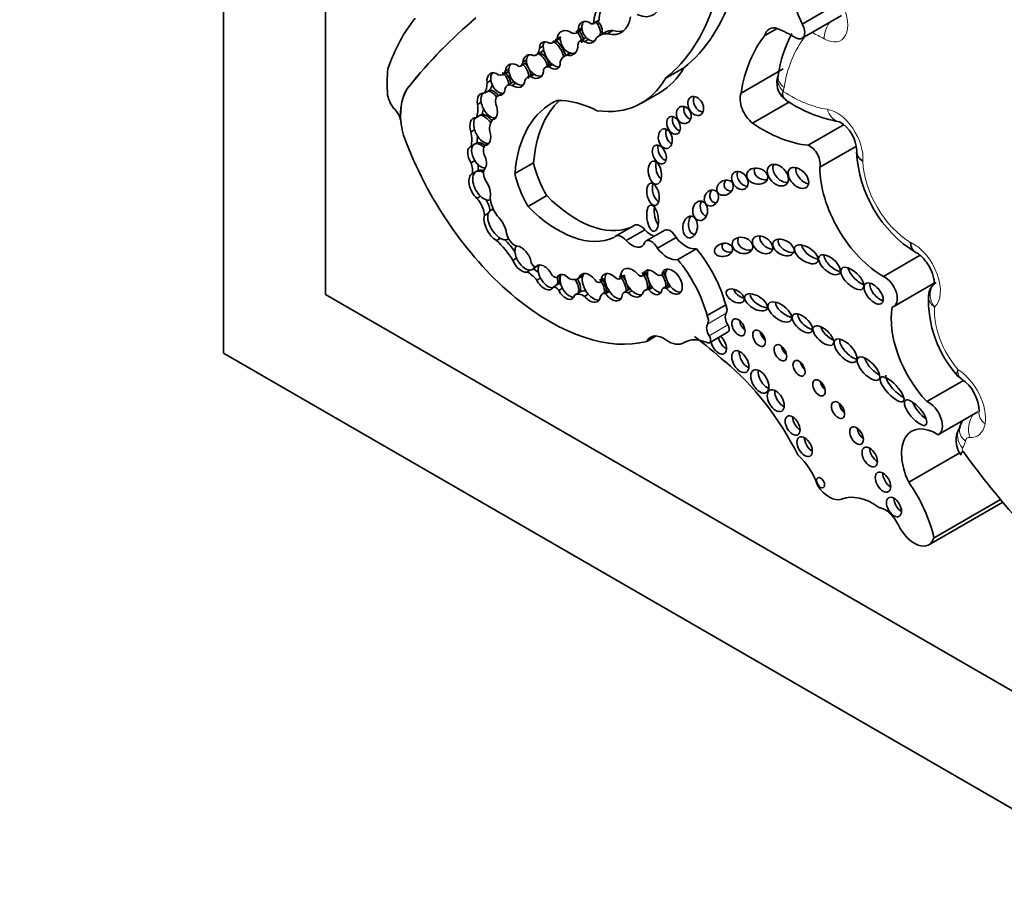
# Model space of a CAD drawing. Units: millimetres. Extents: x 0 to 1482, y 0 to 2767.
# Drawn here: x 108 to 122, y 818 to 830 of the extents above; entities that cross this region are included whole.
import ezdxf
from ezdxf import colors
from ezdxf.entities.mleader import LeaderData, LeaderLine
from ezdxf.math import Vec2, Vec3

# ---------------------------------------------------------------- set-up
doc = ezdxf.new("R2010")
doc.units = ezdxf.units.MM
doc.layers.add('DV5_Défaut', color=7, linetype='Continuous')
doc.layers.add('Défaut', color=7, linetype='Continuous')

# ---------------------------------------------------------------- blocks, each defined once
blk = doc.blocks.new('_DOT')
at = {"color": 0}
blk.add_line((0, 0), (-1, 0), dxfattribs=at)
at = {"color": 0, "const_width": 0.333}
blk.add_lwpolyline([(-0.1665, 0, 1), (0.1665, 0, 1)], format="xyb", close=True, dxfattribs=at)
blk = doc.blocks.new('SE4')
at = {"layer": 'DV5_Défaut', "color": 7, "linetype": 'Continuous', "lineweight": 35}
for p, q in [((110.678, 825.209), (110.678, 866.033)), ((112.092, 858.685), (112.092, 826.025)), ((118.698, 829.771), (119.238, 830.083)), ((115.802, 829.774), (115.879, 829.819)), ((115.886, 829.825), (115.808, 829.78)), ((118.697, 829.573), (119.243, 829.888)), ((115.566, 829.646), (115.644, 829.691)), ((115.645, 829.717), (115.593, 829.687)), ((115.966, 829.655), (115.888, 829.61)), ((116.076, 829.68), (115.998, 829.635)), ((118.182, 829.612), (118.354, 829.711)), ((115.256, 829.519), (115.333, 829.564)), ((115.349, 829.594), (115.297, 829.564)), ((115.695, 829.579), (115.617, 829.534)), ((115.735, 829.556), (115.684, 829.526)), ((115.007, 829.341), (115.085, 829.386)), ((115.11, 829.463), (115.058, 829.434)), ((114.88, 829.274), (114.829, 829.244)), ((115.482, 829.371), (115.407, 829.327)), ((115.487, 829.369), (115.436, 829.339)), ((114.552, 829.069), (114.63, 829.114)), ((114.635, 829.148), (114.583, 829.118)), ((114.793, 829.189), (114.871, 829.234)), ((115.22, 829.216), (115.142, 829.171)), ((115.24, 829.21), (115.188, 829.18)), ((116.8, 829.014), (117.058, 829.163)), ((117.851, 828.813), (118.434, 829.149)), ((114.385, 828.989), (114.333, 828.959)), ((114.689, 828.966), (114.612, 828.921)), ((114.972, 829.078), (114.894, 829.033)), ((114.987, 829.074), (114.935, 829.044)), ((118.365, 829.059), (118.364, 829.054)), ((114.345, 828.842), (114.294, 828.812)), ((114.371, 828.857), (114.345, 828.842)), ((114.731, 828.95), (114.679, 828.92)), ((114.541, 828.81), (114.478, 828.773)), ((114.548, 828.809), (114.496, 828.779)), ((116.47, 828.674), (116.729, 828.823)), ((118.439, 828.746), (118.477, 828.72)), ((114.252, 828.686), (114.2, 828.656)), ((118.011, 828.395), (118.525, 828.692)), ((114.236, 828.506), (114.184, 828.476)), ((114.262, 828.521), (114.236, 828.506)), ((114.443, 828.46), (114.409, 828.441)), ((113.138, 828.414), (113.139, 828.414)), ((113.139, 828.414), (113.139, 828.412)), ((114.159, 828.306), (114.107, 828.276)), ((118.783, 828.091), (119.279, 828.377)), ((114.163, 828.108), (114.111, 828.078)), ((114.189, 828.123), (114.163, 828.108)), ((114.352, 828.116), (114.3, 828.086)), ((118.942, 827.787), (119.45, 828.08)), ((114.162, 827.878), (114.11, 827.848)), ((114.208, 827.742), (114.182, 827.727)), ((114.718, 827.698), (114.977, 827.848)), ((114.182, 827.727), (114.13, 827.697)), ((114.241, 827.385), (114.189, 827.355)), ((114.9, 827.244), (115.159, 827.393)), ((114.408, 827.205), (114.376, 827.186)), ((114.348, 827.148), (114.296, 827.118)), ((116.369, 826.981), (116.11, 826.832)), ((116.261, 826.771), (116.519, 826.92)), ((114.514, 826.801), (114.462, 826.771)), ((114.612, 826.786), (114.63, 826.796)), ((116.796, 826.915), (116.537, 826.766)), ((116.693, 826.663), (116.951, 826.812)), ((116.974, 826.507), (117.233, 826.656)), ((114.74, 826.526), (114.689, 826.496)), ((119.824, 826.273), (120.332, 826.566)), ((114.957, 826.369), (114.989, 826.388)), ((115.054, 826.433), (115.007, 826.407)), ((114.933, 826.363), (114.881, 826.333)), ((115.073, 826.25), (115.021, 826.22)), ((115.355, 826.295), (115.303, 826.265)), ((115.657, 826.28), (115.605, 826.25)), ((115.965, 826.246), (115.913, 826.216)), ((116.168, 826.241), (116.236, 826.28)), ((116.235, 826.292), (116.183, 826.262)), ((116.488, 826.28), (116.554, 826.318)), ((116.556, 826.33), (116.504, 826.3)), ((116.743, 826.293), (116.808, 826.33)), ((116.81, 826.339), (116.758, 826.309)), ((115.3, 826.156), (115.248, 826.126)), ((115.326, 826.171), (115.3, 826.156)), ((115.377, 826.111), (115.325, 826.081)), ((115.898, 826.196), (115.965, 826.234)), ((116.6, 826.127), (116.522, 826.082)), ((116.626, 826.119), (116.574, 826.089)), ((116.849, 826.155), (116.771, 826.11)), ((116.871, 826.138), (116.819, 826.108)), ((119.968, 825.857), (120.519, 826.175)), ((112.092, 826.025), (140.376, 809.695)), ((115.63, 826.064), (115.552, 826.019)), ((115.735, 826.027), (115.683, 825.997)), ((116.008, 826.076), (115.93, 826.031)), ((116.027, 826.065), (115.975, 826.035)), ((116.302, 826.094), (116.225, 826.049)), ((116.34, 826.076), (116.288, 826.046)), ((117.38, 825.733), (117.639, 825.882)), ((116.546, 825.374), (116.677, 825.449)), ((117.414, 825.355), (117.672, 825.505)), ((117.056, 825.353), (117.083, 825.369)), ((146.033, 804.796), (110.678, 825.209)), ((120.425, 824.54), (120.935, 824.834)), ((120.587, 824.082), (121.133, 824.397)), ((120.176, 823.423), (120.882, 823.831)), ((120.455, 822.555), (121.478, 823.146)), ((120.526, 822.652), (121.446, 823.184))]:
    blk.add_line(p, q, dxfattribs=at)
at = {"layer": 'DV5_Défaut', "color": 7, "linetype": 'Continuous', "lineweight": 18}
for p, q in [((113.248, 828.902), (113.249, 828.903)), ((117.388, 825.614), (117.646, 825.764)), ((117.411, 825.452), (117.669, 825.602)), ((117.062, 825.356), (117.081, 825.367))]:
    blk.add_line(p, q, dxfattribs=at)
at = {"layer": 'DV5_Défaut', "color": 7, "linetype": 'Continuous', "lineweight": 35}
for centre, radius, start, end in [((120.212, 828.781), 1.867, 152.549, 171.4554), ((118.649, 828.959), 0.3, 161.5695, 227.9145), ((119.537, 830.284), 1.894, 235.6512, 260.2557), ((118.968, 827.999), 0.487, 1.8634, 59.3198), ((121.203, 828.089), 1.752, 183.0884, 237.9509), ((120.669, 826.008), 0.215, 121.5881, 180.2463), ((122.014, 825.947), 1.565, 177.3142, 222.3488), ((120.589, 824.39), 0.563, 0.9755, 55.9892), ((121.159, 824), 0.328, 145.4988, 217.86), ((120.966, 824.13), 0.0956, 152.1895, 152.5723)]:
    blk.add_arc(centre, radius, start, end, dxfattribs=at)
for centre, major_axis, ratio, start_param, end_param in [((114.261, 833.479), (2.579, -4.466), 0.57735, 0.088969, 0.871293), ((114.002, 833.33), (2.579, -4.466), 0.57735, 0.088969, 0.871293), ((120.159, 830.013), (-1.229, 2.129), 0.57735, 0.448173, 1.356927), ((116.17, 829.574), (0.256, -0.443), 0.57735, 2.414752, 3.934704), ((116.38, 830.335), (-0.254, 0.439), 0.57735, 2.443666, 3.99076), ((116.248, 829.619), (0.256, -0.443), 0.57735, 3.294359, 3.934704), ((116.396, 825.845), (-2.562, 4.438), 0.57735, 0.220221, 0.464979), ((124.234, 814.55), (-9.187, 15.913), 0.57735, 0.099945, 0.222211), ((124.235, 814.55), (-9.187, 15.913), 0.57735, 0.099945, 0.222211), ((115.722, 829.656), (0.074, -0.141), 0.743047, 2.105612, 4.130094), ((115.774, 829.686), (0.074, -0.141), 0.743047, 3.426907, 4.130094), ((115.774, 829.686), (-0.074, 0.141), 0.743047, 3.778662, 5.247205), ((115.8, 829.701), (-0.074, 0.141), 0.743047, 3.778662, 5.247205), ((115.849, 829.871), (-0.0301, 0.0522), 0.57735, 3.141595, 3.395682), ((115.878, 830.201), (-0.316, 0.547), 0.57735, 2.627685, 3.778752), ((115.443, 829.507), (0.074, -0.163), 0.788218, 2.162687, 4.038295), ((115.496, 829.769), (-0.071, 0.122), 0.57735, 2.485362, 3.709695), ((115.495, 829.537), (-0.074, 0.163), 0.788218, 4.219203, 5.30428), ((115.521, 829.552), (-0.074, 0.163), 0.788218, 4.219203, 5.30428), ((115.574, 829.814), (-0.071, 0.122), 0.57735, 3.141276, 3.189305), ((115.774, 829.686), (0.074, -0.141), 0.743047, 4.130094, 5.365103), ((115.771, 829.826), (-0.0301, 0.0522), 0.57735, 2.430978, 3.395682), ((116.234, 829.19), (0.268, -0.465), 0.57735, 2.786577, 3.14159), ((115.956, 830.246), (-0.316, 0.547), 0.57735, 2.627685, 3.01799), ((118.406, 829.422), (0.162, -0.281), 0.57735, 2.584808, 3.698005), ((118.627, 827.036), (-1.553, 2.69), 0.57735, -0.778541, -0.660458), ((118.612, 829.722), (-0.086, 0.149), 0.57735, 2.363052, 4.710172), ((115.202, 829.335), (0.106, -0.181), 0.539785, 2.391996, 3.858174), ((115.254, 829.365), (0.106, -0.181), 0.539785, 3.406147, 3.858174), ((115.11, 829.771), (-0.145, 0.252), 0.57735, 2.761974, 3.493409), ((115.254, 829.365), (-0.106, 0.181), 0.539785, 4.158876, 5.533588), ((115.28, 829.38), (-0.106, 0.181), 0.539785, 4.165517, 5.533588), ((115.188, 829.816), (-0.145, 0.252), 0.57735, 3.141593, 3.240066), ((115.495, 829.537), (0.074, -0.163), 0.788218, 4.038295, 5.708021), ((115.68, 829.426), (0.062, -0.108), 0.57735, 2.312632, 3.884091), ((115.722, 829.656), (-0.074, 0.141), 0.743047, 2.22351, 3.778662), ((115.758, 829.471), (0.062, -0.108), 0.57735, 3.024028, 3.141593), ((115.774, 829.686), (-0.074, 0.141), 0.743047, 2.22351, 2.916401), ((116.156, 829.145), (0.268, -0.465), 0.57735, 2.786577, 3.32073), ((120.123, 827.058), (-1.629, 2.822), 0.57735, 0.216302, 0.617983), ((114.881, 829.56), (-0.126, 0.219), 0.57735, 2.968936, 3.811461), ((115.05, 829.226), (0.1, -0.148), 0.705102, 0.893491, 2.298914), ((114.959, 829.605), (-0.126, 0.219), 0.57735, 3.141593, 3.419311), ((115.254, 829.365), (0.106, -0.181), 0.539785, 3.858174, 5.357965), ((115.443, 829.507), (-0.074, 0.163), 0.788218, 2.566429, 4.219203), ((114.702, 829.347), (-0.092, 0.159), 0.57735, 2.950675, 3.728326), ((114.972, 829.181), (0.1, -0.148), 0.705102, 2.298914, 3.869296), ((114.779, 829.392), (-0.092, 0.159), 0.57735, 3.141593, 3.261141), ((115.024, 829.211), (0.1, -0.148), 0.705102, 3.869296, 5.258553), ((115.024, 829.211), (0.1, -0.148), 0.705102, 3.332852, 3.869296), ((115.024, 829.211), (-0.1, 0.148), 0.705102, 4.035083, 5.440507), ((115.202, 829.335), (-0.106, 0.181), 0.539785, 2.216372, 3.91275), ((115.575, 829.036), (0.168, -0.292), 0.57735, 2.982751, 3.643138), ((115.495, 829.537), (-0.074, 0.163), 0.788218, 2.566429, 3.004603), ((114.489, 828.064), (-1.09, 1.888), 0.57735, 0.67288, 0.877903), ((114.456, 828.937), (0.076, -0.15), 0.665942, 2.224064, 4.251269), ((114.471, 829.209), (-0.081, 0.14), 0.57735, 2.513358, 3.727487), ((114.534, 828.982), (-0.076, 0.15), 0.665942, 4.170369, 5.365656), ((114.72, 829.056), (0.085, -0.153), 0.706211, 2.068855, 3.949373), ((114.772, 829.086), (0.085, -0.153), 0.706211, 3.949373, 5.312096), ((114.549, 829.254), (-0.081, 0.14), 0.57735, 3.141593, 3.208071), ((114.772, 829.086), (0.085, -0.153), 0.706211, 3.398495, 3.949373), ((114.772, 829.086), (-0.085, 0.153), 0.706211, 3.907338, 5.210448), ((114.798, 829.101), (-0.085, 0.153), 0.706211, 3.907338, 5.210448), ((114.972, 829.181), (-0.1, 0.148), 0.705102, 2.116961, 4.035083), ((115.241, 829.001), (0.098, -0.17), 0.57735, 2.74333, 3.476372), ((115.318, 829.046), (0.098, -0.17), 0.57735, 3.067983, 3.141593), ((115.254, 829.365), (-0.106, 0.181), 0.539785, 2.216372, 2.870397), ((115.495, 830.961), (-1.234, 2.137), 0.57735, 3.141593, 3.466707), ((114.508, 828.967), (0.076, -0.15), 0.665942, 3.450697, 4.251269), ((114.508, 828.967), (0.076, -0.15), 0.665942, 4.251269, 5.960698), ((114.508, 828.967), (-0.076, 0.15), 0.665942, 4.170369, 5.365656), ((114.72, 829.056), (-0.085, 0.153), 0.706211, 2.170503, 3.907338), ((114.769, 828.828), (0.08, -0.138), 0.57735, 2.970684, 3.141593), ((115.01, 828.833), (0.116, -0.201), 0.57735, 2.828657, 3.572474), ((115.087, 828.878), (0.116, -0.201), 0.57735, 3.097098, 3.141593), ((115.024, 829.211), (-0.1, 0.148), 0.705102, 2.116961, 2.851248), ((115.236, 830.811), (-1.234, 2.137), 0.57735, 2.720869, 3.466707), ((113.874, 828.084), (-0.524, 0.908), 0.57735, 0.222211, 0.897032), ((113.875, 828.084), (-0.524, 0.908), 0.57735, 0.222211, 0.897032), ((114.053, 829.117), (0.198, -0.343), 0.57735, 0.247016, 0.79669), ((114.387, 828.656), (-0.087, 0.18), 0.604934, 5.025552, 5.913107), ((114.131, 829.162), (0.198, -0.343), 0.57735, 0.247016, 0.545522), ((114.413, 828.671), (-0.087, 0.18), 0.604934, 5.042888, 5.913107), ((114.456, 828.937), (-0.076, 0.15), 0.665942, 2.819105, 3.946916), ((114.691, 828.783), (0.08, -0.138), 0.57735, 2.469999, 3.751214), ((114.772, 829.086), (-0.085, 0.153), 0.706211, 2.170503, 2.908103), ((113.119, 828.729), (0.119, -0.206), 0.57735, 4.124486, 5.115486), ((114.335, 828.626), (0.087, -0.18), 0.604934, 2.771515, 4.265188), ((114.387, 828.656), (0.087, -0.18), 0.604934, 3.435233, 4.265188), ((114.554, 828.642), (0.076, -0.131), 0.57735, 2.92809, 4.266874), ((116.471, 826.52), (1.243, -2.153), 0.57735, 3.081584, 3.844805), ((116.729, 826.669), (1.243, -2.153), 0.57735, 3.270483, 3.844805), ((115.949, 826.893), (-0.996, 1.726), 0.57735, 5.562285, 5.973288), ((117.301, 828.68), (0.066, -0.123), 0.713077, 3.630295, 5.834259), ((118.049, 828.613), (-0.149, 0.258), 0.57735, 0.425294, 2.174723), ((113.007, 828.472), (0.093, -0.162), 0.57735, 0.897032, 1.973894), ((113.913, 828.757), (0.206, -0.357), 0.57735, 0.406686, 0.975841), ((114.387, 828.656), (0.087, -0.18), 0.604934, 4.265188, 6.163947), ((113.991, 828.802), (0.206, -0.357), 0.57735, 0.406686, 0.674892), ((114.335, 828.626), (-0.087, 0.18), 0.604934, 3.022354, 4.606439), ((117.162, 828.571), (-0.039, 0.115), 0.822966, 0.806678, 2.66447), ((114.238, 828.281), (0.09, -0.188), 0.596945, 2.850086, 4.463196), ((114.29, 828.311), (0.09, -0.188), 0.596945, 3.43166, 4.463196), ((114.29, 828.311), (-0.09, 0.188), 0.596945, 4.913413, 5.991678), ((114.316, 828.326), (-0.09, 0.188), 0.596945, 4.991738, 5.991678), ((114.569, 828.206), (-0.143, 0.247), 0.57735, 0.125709, 0.945405), ((116.995, 828.411), (0.052, -0.117), 0.675956, 3.755902, 5.808683), ((113.604, 828.196), (-0.33, 0.572), 0.57735, 0.882348, 1.376057), ((114.29, 828.311), (0.09, -0.188), 0.596945, 4.463196, 6.055356), ((114.238, 828.281), (-0.09, 0.188), 0.596945, 2.913763, 4.446713), ((116.906, 828.242), (-0.025, 0.136), 0.688922, 0.901661, 2.72453), ((118.138, 830.272), (1.198, -2.075), 0.57735, 5.422297, 5.887996), ((119.258, 828.708), (0.042, 0.291), 0.743473, 3.112241, 3.141642), ((113.795, 828.35), (0.23, -0.398), 0.57735, 0.543398, 1.070117), ((113.873, 828.395), (0.23, -0.398), 0.57735, 0.543398, 0.821254), ((115.203, 828.295), (-1.622, 2.809), 0.57735, 1.308567, 2.982098), ((114.194, 827.915), (0.091, -0.16), 0.578331, 3.057813, 4.800446), ((114.246, 827.945), (0.091, -0.16), 0.578331, 3.057813, 4.800446), ((114.246, 827.945), (-0.091, 0.16), 0.578331, 5.176538, 6.199405), ((114.272, 827.96), (-0.091, 0.16), 0.578331, 5.263201, 6.199405), ((114.417, 827.938), (-0.097, 0.168), 0.57735, 0.249258, 1.078609), ((116.797, 828.007), (0.058, -0.127), 0.61602, 3.749059, 5.791403), ((118.805, 827.914), (-0.101, 0.176), 0.57735, 3.629654, 5.652877), ((114.246, 827.945), (-0.091, 0.16), 0.578331, 1.658853, 2.858848), ((114.194, 827.915), (-0.091, 0.16), 0.578331, 3.301043, 4.714902), ((113.948, 827.839), (0.13, -0.226), 0.57735, 0.606841, 1.28421), ((114.282, 827.533), (-0.103, 0.193), 0.560835, 5.515337, 6.259024), ((114.026, 827.884), (0.13, -0.226), 0.57735, 0.606841, 0.99034), ((114.308, 827.548), (-0.103, 0.193), 0.560835, 5.664534, 6.259024), ((114.396, 827.642), (-0.08, 0.138), 0.57735, 0.240074, 1.512651), ((115.623, 827.684), (0.475, -0.822), 0.57735, 4.201263, 4.733886), ((116.762, 827.77), (-0.026, 0.16), 0.550341, 0.905194, 2.650802), ((118.18, 827.723), (0.144, -0.033), 0.745408, 2.958347, 5.111937), ((118.44, 827.722), (-0.12, 0.125), 0.679224, 0.218885, 2.588015), ((118.751, 827.699), (0.119, -0.125), 0.629476, 3.566687, 5.557101), ((119.817, 827.287), (-0.619, 1.071), 0.57735, 0.791136, 2.364813), ((114.23, 827.503), (0.103, -0.193), 0.560835, 3.117432, 5.243795), ((114.282, 827.533), (0.103, -0.193), 0.560835, 3.117432, 5.243795), ((114.23, 827.503), (-0.103, 0.193), 0.560835, 3.67862, 4.946276), ((115.364, 827.535), (0.475, -0.822), 0.57735, 4.201263, 4.733886), ((117.733, 827.563), (0.101, 0.067), 0.815037, 2.011517, 4.117962), ((117.913, 827.649), (-0.079, 0.111), 0.74852, 0.387706, 2.615206), ((116.709, 827.456), (0.035, -0.154), 0.515544, 3.863456, 5.812032), ((117.519, 827.405), (-0.049, -0.104), 0.823071, 4.44494, 6.283185), ((114.13, 827.211), (-0.117, 0.203), 0.57735, 3.940196, 5.131047), ((114.282, 827.533), (-0.103, 0.193), 0.560835, 2.102202, 3.161694), ((114.208, 827.256), (-0.117, 0.203), 0.57735, 4.04641, 4.780899), ((114.621, 827.255), (0.175, -0.304), 0.57735, 4.032358, 4.848152), ((115.572, 828.4), (0.817, -1.415), 0.57735, 5.131457, 6.187491), ((114.497, 826.988), (0.119, -0.199), 0.510871, 2.77042, 3.543813), ((115.314, 828.25), (0.817, -1.415), 0.57735, 5.131457, 6.235207), ((116.729, 827.142), (-0.024, 0.182), 0.426577, 0.978391, 2.512215), ((117.389, 827.243), (0.001, 0.135), 0.761741, 1.003905, 2.97549), ((117.519, 827.405), (-0.049, -0.104), 0.823071, 0, 0.440919), ((114.445, 826.958), (0.119, -0.199), 0.510871, 3.543813, 5.52578), ((114.497, 826.988), (0.119, -0.199), 0.510871, 3.543813, 5.52578), ((114.445, 826.958), (-0.119, 0.199), 0.510871, 3.978097, 5.255576), ((117.224, 827.004), (-0.016, -0.15), 0.668129, 4.008021, 6.283185), ((116.459, 826.825), (0.09, -0.156), 0.57735, 1.864498, 3.141593), ((116.599, 827.073), (-0.134, 0.233), 0.57735, 1.925589, 2.639996), ((116.868, 826.789), (0.073, -0.126), 0.57735, 1.424404, 3.141593), ((114.497, 826.988), (-0.119, 0.199), 0.510871, 2.384188, 3.114383), ((114.713, 826.844), (-0.083, 0.144), 0.57735, 1.079751, 2.685294), ((116.201, 826.676), (0.09, -0.156), 0.57735, 1.864498, 3.391283), ((117.088, 826.994), (0.186, -0.322), 0.57735, 4.95368, 6.081478), ((117.224, 827.004), (-0.016, -0.15), 0.668129, 0, 0.039188), ((117.949, 826.748), (-0.14, 0.041), 0.748545, 0, 2.144653), ((117.949, 826.748), (-0.14, 0.041), 0.748545, 6.037682, 6.283185), ((118.253, 826.772), (0.128, -0.088), 0.679949, 3.394636, 5.40263), ((118.515, 826.72), (-0.141, 0.074), 0.629884, 0.038835, 2.34235), ((114.33, 826.262), (-0.37, 0.641), 0.57735, 4.743924, 5.244086), ((114.408, 826.307), (-0.37, 0.641), 0.57735, 4.865158, 5.164815), ((114.859, 826.543), (0.102, -0.172), 0.566238, 3.367654, 4.481607), ((114.807, 826.513), (-0.102, 0.172), 0.566238, 4.125046, 5.877027), ((116.34, 826.924), (-0.134, 0.233), 0.57735, 1.925589, 3.598908), ((116.61, 826.64), (0.073, -0.126), 0.57735, 1.424404, 3.416791), ((116.829, 826.844), (0.186, -0.322), 0.57735, 4.95368, 6.081478), ((116.831, 826.011), (0.607, -1.052), 0.57735, 1.131863, 1.869617), ((117.714, 826.701), (0.124, 0.027), 0.710961, 2.504243, 4.612601), ((118.859, 826.64), (0.156, -0.104), 0.510906, 3.508947, 5.418938), ((114.859, 826.543), (0.102, -0.172), 0.566238, 4.481607, 6.030319), ((119.154, 826.481), (-0.138, 0.12), 0.499378, 0.435744, 2.479206), ((114.807, 826.513), (0.102, -0.172), 0.566238, 4.481607, 6.030319), ((114.859, 826.543), (-0.102, 0.172), 0.566238, 2.888726, 3.552067), ((114.985, 826.463), (0.0309, -0.0535), 0.57735, 4.325405, 6.04349), ((115, 826.168), (-0.118, 0.204), 0.57735, 5.223229, 5.697581), ((114.884, 826.558), (-0.102, 0.172), 0.566238, 3.117542, 3.400795), ((115.124, 826.26), (0.097, -0.164), 0.574564, 1.409612, 3.381558), ((115.176, 826.29), (-0.097, 0.164), 0.574564, 0.239965, 1.47526), ((116.343, 826.187), (0.114, -0.186), 0.608853, 1.79414, 3.964754), ((116.896, 826.201), (0.102, -0.162), 0.610091, -1.370784, 3.677237), ((116.948, 826.231), (0.102, -0.162), 0.610091, 3.37891, 3.677237), ((116.573, 825.862), (0.607, -1.052), 0.57735, 1.131863, 1.869617), ((119.497, 826.305), (0.147, -0.14), 0.458299, 3.683412, 5.476287), ((114.922, 826.123), (-0.118, 0.204), 0.57735, 4.861572, 5.74502), ((115.176, 826.29), (-0.097, 0.164), 0.574564, 1.47526, 2.858039), ((115.257, 826.346), (0.0465, -0.0805), 0.57735, 5.122201, 6.265542), ((115.176, 826.29), (0.097, -0.164), 0.574564, 0.353515, 1.101303), ((115.42, 826.129), (0.089, -0.166), 0.565636, 1.960558, 3.51501), ((115.202, 826.305), (0.097, -0.164), 0.574564, 0.353515, 1.101303), ((115.472, 826.159), (-0.089, 0.166), 0.565636, 0.373417, 1.553527), ((115.396, 826.614), (0.21, -0.364), 0.57735, 5.760524, 6.278351), ((115.498, 826.174), (-0.089, 0.166), 0.565636, 3.702926, 4.808223), ((115.753, 826.115), (0.109, -0.189), 0.576169, 1.719523, 3.649053), ((115.805, 826.145), (0.109, -0.189), 0.576169, 3.649053, 5.025841), ((115.805, 826.145), (0.109, -0.189), 0.576169, 3.382729, 3.649053), ((116.061, 826.124), (0.104, -0.18), 0.581653, 1.986726, 3.882425), ((115.831, 826.16), (-0.109, 0.189), 0.576169, 3.749556, 4.861115), ((116.113, 826.154), (0.104, -0.18), 0.581653, 3.882425, 4.879094), ((116.113, 826.154), (0.104, -0.18), 0.581653, 3.390829, 3.882425), ((116.125, 826.315), (-0.0429, 0.0742), 0.57735, 2.182734, 3.641153), ((116.113, 826.154), (-0.104, 0.18), 0.581653, 3.890823, 5.128319), ((116.139, 826.169), (-0.104, 0.18), 0.581653, 4.670793, 5.128319), ((116.395, 826.217), (0.114, -0.186), 0.608853, 3.964754, 5.141175), ((116.444, 826.356), (-0.0443, 0.0767), 0.57735, 2.103663, 3.617639), ((116.395, 826.217), (-0.114, 0.186), 0.608853, 3.641811, 4.935733), ((116.629, 826.192), (0.09, -0.164), 0.553624, 2.09193, 3.739261), ((116.421, 826.232), (-0.114, 0.186), 0.608853, 4.462591, 4.935733), ((116.681, 826.222), (0.09, -0.164), 0.553624, 3.739261, 5.05976), ((116.681, 826.222), (0.09, -0.164), 0.553624, 3.448873, 3.739261), ((116.688, 826.388), (-0.0549, 0.0951), 0.57735, 2.036981, 3.482469), ((116.681, 826.222), (-0.09, 0.164), 0.553624, 3.795642, 4.889574), ((116.707, 826.237), (0.09, -0.164), 0.553624, 1.413781, 1.747982), ((116.948, 826.231), (0.102, -0.162), 0.610091, 3.677237, 4.912401), ((119.847, 826.065), (-0.12, 0.208), 0.57735, 2.981579, 5.633672), ((115.124, 826.26), (-0.097, 0.164), 0.574564, 1.47526, 3.495108), ((115.286, 826.047), (-0.044, 0.0762), 0.57735, 4.833015, 6.150861), ((115.364, 826.092), (-0.044, 0.0762), 0.57735, 5.676962, 6.150861), ((115.472, 826.159), (-0.089, 0.166), 0.565636, 1.553527, 2.874455), ((115.472, 826.159), (-0.089, 0.166), 0.565636, 3.702926, 4.855723), ((115.853, 826.273), (-0.045, 0.0779), 0.57735, 2.236276, 3.613135), ((115.805, 826.145), (-0.109, 0.189), 0.576169, 3.749556, 4.861115), ((116.139, 826.169), (-0.104, 0.18), 0.581653, 3.890823, 4.347756), ((116.421, 826.232), (-0.114, 0.186), 0.608853, 3.641811, 4.206927), ((116.694, 825.965), (0.094, -0.162), 0.57735, 2.997114, 3.141593), ((116.681, 826.222), (-0.09, 0.164), 0.553624, 1.918167, 2.861992), ((116.825, 826.016), (0.0539, -0.0934), 0.57735, 2.440705, 3.520313), ((116.707, 826.237), (0.09, -0.164), 0.553624, 0.65405, 1.10036), ((116.903, 826.061), (0.0539, -0.0934), 0.57735, 3.025072, 3.141593), ((116.948, 826.231), (0.102, -0.162), 0.610091, -1.370784, -0.281379), ((119.768, 826.082), (-0.114, 0.136), 0.51276, 0.441663, 2.539146), ((115.42, 826.129), (-0.089, 0.166), 0.565636, 1.553527, 3.702926), ((115.666, 825.822), (0.114, -0.197), 0.57735, 2.247791, 3.200666), ((115.744, 825.867), (0.114, -0.197), 0.57735, 2.609968, 3.141593), ((115.753, 826.115), (-0.109, 0.189), 0.576169, 1.884249, 3.749556), ((115.805, 826.145), (-0.109, 0.189), 0.576169, 1.884249, 2.901908), ((115.999, 825.913), (0.068, -0.118), 0.57735, 2.602696, 3.669717), ((116.061, 826.124), (-0.104, 0.18), 0.581653, 1.737502, 3.890823), ((116.077, 825.958), (0.068, -0.118), 0.57735, 3.025658, 3.141593), ((116.113, 826.154), (-0.104, 0.18), 0.581653, 1.737502, 2.889323), ((116.295, 825.927), (0.071, -0.122), 0.57735, 2.429756, 3.410091), ((116.343, 826.187), (-0.114, 0.186), 0.608853, 1.999582, 3.641811), ((116.373, 825.972), (0.071, -0.122), 0.57735, 2.952995, 3.141593), ((116.395, 826.217), (-0.114, 0.186), 0.608853, 1.999582, 2.897443), ((116.616, 825.92), (0.094, -0.162), 0.57735, 2.681192, 3.462203), ((116.629, 826.192), (-0.09, 0.164), 0.553624, 1.918167, 3.795642), ((117.875, 826.063), (0.118, -0.071), 0.566232, 3.619084, 5.198866), ((118.137, 825.959), (-0.152, 0.092), 0.50133, 0.398751, 2.395843), ((117.568, 825.859), (0.063, -0.11), 0.57735, 0.276834, 1.447561), ((118.492, 825.841), (0.154, -0.117), 0.501817, 3.55591, 5.454847), ((120.748, 825.217), (-0.576, 0.998), 0.57735, 0.604317, 1.948124), ((117.31, 825.71), (0.063, -0.11), 0.57735, 0.276834, 1.447561), ((117.737, 825.653), (0.073, -0.127), 0.57735, 3.418427, 4.785027), ((118.779, 825.669), (-0.129, 0.116), 0.49502, 0.429195, 2.452942), ((117.478, 825.504), (0.073, -0.127), 0.57735, 3.418427, 4.785027), ((117.632, 825.574), (-0.0398, 0.069), 0.57735, 3.141593, 4.785027), ((117.92, 825.628), (-0.065, 0.112), 0.57735, 0.935751, 2.205842), ((119.096, 825.514), (0.132, -0.121), 0.461313, 3.770813, 5.365783), ((116.782, 825.116), (0.183, -0.316), 0.57735, 2.242055, 3.508306), ((116.489, 820.846), (-3.11, 5.387), 0.57735, -1.047683, -0.949726), ((117.374, 825.424), (-0.0398, 0.069), 0.57735, 2.471749, 4.785027), ((117.541, 825.337), (-0.077, 0.133), 0.57735, 1.026495, 5.256691), ((117.644, 825.397), (-0.077, 0.133), 0.57735, 1.026495, 2.397205), ((118.205, 825.477), (-0.062, 0.108), 0.57735, 0.99014, 2.151452), ((116.845, 825.718), (-0.211, 0.365), 0.57735, 2.242055, 3.167638), ((117.441, 824.722), (0.369, -0.64), 0.57735, 2.471749, 3.167638), ((118.5, 825.276), (-0.062, 0.107), 0.57735, 0.996891, 2.144702), ((119.377, 825.289), (-0.142, 0.149), 0.469763, 0.368873, 2.554453), ((117.945, 825.153), (-0.084, 0.145), 0.57735, 0.669132, 2.472461), ((117.259, 823.29), (1.263, -2.187), 0.57735, 1.472108, 2.146907), ((118.759, 825.062), (-0.06, 0.103), 0.57735, 1.056145, 2.085448), ((119.721, 825.056), (0.143, -0.152), 0.422358, 3.771875, 5.455248), ((118.216, 824.879), (-0.089, 0.155), 0.57735, 0.620018, 2.521575), ((120.023, 824.754), (-0.156, 0.165), 0.333278, 0.182129, 2.445368), ((119.036, 824.79), (-0.062, 0.107), 0.57735, 0.998103, 2.14349), ((118.436, 824.611), (-0.083, 0.144), 0.57735, 0.675543, 2.46605), ((119.3, 824.482), (-0.064, 0.111), 0.57735, 0.950259, 2.191333), ((120.375, 824.446), (0.143, -0.169), 0.363163, 3.901802, 5.392349), ((120.456, 824.31), (-0.132, 0.228), 0.57735, 3.118281, 5.663293), ((118.67, 824.268), (-0.073, 0.127), 0.57735, 0.787234, 2.354359), ((120.557, 823.541), (0.34, -0.589), 0.57735, 2.299823, 4.581758), ((119.556, 824.128), (-0.067, 0.116), 0.57735, 0.887382, 2.254211), ((118.837, 823.975), (-0.075, 0.13), 0.57735, 0.764814, 2.376779), ((118.507, 823.371), (0.324, -0.561), 0.57735, 1.267225, 2.061932), ((119.739, 823.832), (-0.075, 0.13), 0.57735, 0.763789, 2.377803), ((121.135, 823.975), (0.235, 0.176), 0.165372, 2.516206, 3.141187), ((123.985, 827.13), (3.769, -6.528), 0.57735, 4.888576, 5.226689), ((119.923, 823.484), (-0.076, 0.132), 0.57735, 0.750254, 2.391339), ((119.079, 823.512), (0.183, -0.316), 0.57735, 4.794539, 6.201035), ((119.614, 822.858), (-0.674, 1.167), 0.57735, 4.222714, 4.867782), ((119.694, 822.319), (-0.49, 0.849), 0.57735, 5.385895, 6.201035), ((120.075, 823.139), (-0.074, 0.128), 0.57735, 0.780896, 2.360696), ((119.847, 822.771), (0.165, -0.287), 0.57735, 1.444577, 2.685103), ((120.255, 822.9), (-0.199, 0.345), 0.57735, 1.444577, 3.642493)]:
    blk.add_ellipse(centre, major_axis=major_axis, ratio=ratio, start_param=start_param, end_param=end_param, dxfattribs=at)
at = {"layer": 'DV5_Défaut', "color": 7, "linetype": 'Continuous', "lineweight": 18}
for centre, major_axis, ratio, start_param, end_param in [((119.001, 829.947), (-0.233, 0.403), 0.57735, 2.363052, 4.624919), ((119.211, 829.685), (-0.145, -0.255), 0.581296, 4.625605, 5.494335), ((119.017, 827.261), (-1.406, 2.436), 0.57735, -0.778541, -0.693968), ((120.512, 827.283), (-1.482, 2.567), 0.57735, 0.225918, 0.612611), ((118.643, 828.96), (0.278, -0.094), 0.727488, 3.155523, 4.141593), ((118.655, 829.011), (0.29, -0.048), 0.668016, 3.142084, 4.029663), ((118.089, 829.17), (0.257, -0.445), 0.57735, 0.471281, 0.612611), ((118.438, 828.838), (-0.00226, 0.00392), 0.57735, 0.471281, 1.34003), ((118.528, 830.497), (1.051, -1.82), 0.57735, 5.43557, 5.857038), ((119.178, 828.122), (-0.257, 0.445), 0.57735, 3.821932, 5.857038), ((119.258, 828.708), (0.042, 0.291), 0.743473, 2.099806, 3.112241), ((120.206, 827.512), (-0.472, 0.817), 0.57735, 0.821993, 2.350164), ((120.237, 826.29), (-0.267, 0.463), 0.57735, 3.256583, 5.589502), ((121.138, 825.441), (-0.429, 0.743), 0.57735, 0.703172, 1.873694), ((120.845, 824.535), (-0.279, 0.483), 0.57735, 3.750495, 5.469903), ((121.229, 824.163), (-0.021, -0.293), 0.760737, 4.027182, 5.186898), ((121.441, 824.351), (0.29, -0.049), 0.669753, 3.142135, 4.032254), ((120.875, 824.511), (-0.257, 0.445), 0.57735, 2.769885, 3.750495), ((121.127, 824.015), (0.239, -0.171), 0.789631, 3.195504, 4.367021), ((121.168, 824.112), (0.287, -0.062), 0.688824, 3.140676, 4.062951), ((120.606, 824.288), (0.257, -0.445), 0.57735, 0.257236, 0.566781), ((121.064, 823.906), (0.075, -0.13), 0.57735, 2.769885, 3.708374), ((120.94, 823.87), (-0.0167, 0.0288), 0.57735, 0.257236, 1.774746)]:
    blk.add_ellipse(centre, major_axis=major_axis, ratio=ratio, start_param=start_param, end_param=end_param, dxfattribs=at)
at = {"layer": 'DV5_Défaut', "color": 7, "linetype": 'Continuous', "lineweight": 35}
for centre, major_axis, ratio in [((117.223, 828.635), (0.066, -0.123), 0.713077), ((117.058, 828.511), (-0.039, 0.115), 0.822966), ((116.917, 828.366), (0.052, -0.117), 0.675956), ((116.802, 828.182), (-0.025, 0.136), 0.688922), ((116.719, 827.963), (0.058, -0.127), 0.61602), ((116.658, 827.71), (-0.026, 0.16), 0.550341), ((117.835, 827.604), (-0.079, 0.111), 0.74852), ((118.076, 827.663), (0.144, -0.033), 0.745408), ((118.362, 827.677), (-0.12, 0.125), 0.679224), ((118.647, 827.639), (0.119, -0.125), 0.629476), ((117.63, 827.503), (0.101, 0.067), 0.815037), ((116.631, 827.411), (0.035, -0.154), 0.515544), ((117.441, 827.36), (-0.049, -0.104), 0.823071), ((116.625, 827.082), (-0.024, 0.182), 0.426577), ((117.285, 827.183), (0.001, 0.135), 0.761741), ((117.146, 826.959), (-0.016, -0.15), 0.668129), ((117.871, 826.703), (-0.14, 0.041), 0.748545), ((118.15, 826.712), (0.128, -0.088), 0.679949), ((118.438, 826.675), (-0.141, 0.074), 0.629884), ((117.61, 826.641), (0.124, 0.027), 0.710961), ((118.755, 826.58), (0.156, -0.104), 0.510906), ((119.077, 826.436), (-0.138, 0.12), 0.499378), ((119.394, 826.245), (0.147, -0.14), 0.458299), ((117.771, 826.003), (0.118, -0.071), 0.566232), ((119.69, 826.037), (-0.114, 0.136), 0.51276), ((118.059, 825.914), (-0.152, 0.092), 0.50133), ((118.389, 825.781), (0.154, -0.117), 0.501817), ((117.816, 825.568), (-0.065, 0.112), 0.57735), ((118.701, 825.624), (-0.129, 0.116), 0.49502), ((118.992, 825.454), (0.132, -0.121), 0.461313), ((118.101, 825.417), (-0.062, 0.108), 0.57735), ((119.299, 825.244), (-0.142, 0.149), 0.469763), ((118.397, 825.216), (-0.062, 0.107), 0.57735), ((117.841, 825.093), (-0.084, 0.145), 0.57735), ((119.617, 824.996), (0.143, -0.152), 0.422358), ((118.655, 825.002), (-0.06, 0.103), 0.57735), ((118.112, 824.819), (-0.089, 0.155), 0.57735), ((119.945, 824.709), (-0.156, 0.165), 0.333278), ((118.932, 824.73), (-0.062, 0.107), 0.57735), ((118.332, 824.552), (-0.083, 0.144), 0.57735), ((119.196, 824.422), (-0.064, 0.111), 0.57735), ((120.271, 824.386), (0.143, -0.169), 0.363163), ((118.566, 824.208), (-0.073, 0.127), 0.57735), ((119.452, 824.068), (-0.067, 0.116), 0.57735), ((118.733, 823.915), (-0.075, 0.13), 0.57735), ((119.635, 823.772), (-0.075, 0.13), 0.57735), ((119.819, 823.424), (-0.076, 0.132), 0.57735), ((118.954, 823.416), (-0.0397, 0.0687), 0.57735), ((119.971, 823.079), (-0.074, 0.128), 0.57735)]:
    blk.add_ellipse(centre, major_axis=major_axis, ratio=ratio, dxfattribs=at)
at = {"layer": 'DV5_Défaut', "color": 7, "linetype": 'Continuous', "lineweight": 18}
for points, knots in [([(118.435, 828.837), (118.426, 828.831), (118.422, 828.819), (118.419, 828.798), (118.419, 828.788), (118.424, 828.765), (118.43, 828.754), (118.438, 828.746)], [0, 0, 0, 0, 0.294593, 0.294593, 0.589186, 0.589186, 1, 1, 1, 1]), ([(120.202, 826.744), (120.207, 826.679), (120.234, 826.627), (120.279, 826.602), (120.282, 826.6), (120.285, 826.598)], [0, 0, 0, 0, 0.930522, 0.930522, 1, 1, 1, 1]), ([(120.533, 825.848), (120.488, 825.909), (120.466, 825.985), (120.479, 826.095), (120.497, 826.135), (120.524, 826.167)], [0, 0, 0, 0, 0.601468, 0.601468, 1, 1, 1, 1]), ([(120.533, 825.848), (120.479, 825.889), (120.448, 825.944), (120.449, 826), (120.449, 826.003), (120.449, 826.007)], [0, 0, 0, 0, 0.93743, 0.93743, 1, 1, 1, 1]), ([(120.856, 824.983), (120.851, 824.924), (120.871, 824.876), (120.907, 824.855), (120.907, 824.854), (120.908, 824.854)], [0, 0, 0, 0, 0.996125, 0.996125, 1, 1, 1, 1])]:
    blk.add_open_spline(points, degree=3, knots=knots, dxfattribs=at)
for points, degree in [([(118.435, 828.837), (118.426, 828.784), (118.443, 828.738), (118.474, 828.717)], 3), ([(119.54, 827.869), (119.487, 827.898), (119.455, 827.94), (119.454, 827.983)], 3), ([(120.856, 824.983), (120.838, 824.948), (120.835, 824.92), (120.847, 824.905)], 3), ([(120.927, 823.855), (120.931, 823.849), (120.935, 823.843)], 2)]:
    blk.add_open_spline(points, degree=degree, dxfattribs=at)
at = {"layer": 'DV5_Défaut', "color": 7, "linetype": 'Continuous', "lineweight": 35}
for points, knots in [([(119.54, 827.869), (119.486, 827.906), (119.454, 827.956), (119.454, 828.009), (119.454, 828.013), (119.455, 828.017)], [0, 0, 0, 0, 0.9239379, 0.9239379, 1, 1, 1, 1]), ([(120.282, 826.6), (120.294, 826.594), (120.316, 826.582), (120.37, 826.536), (120.426, 826.47), (120.478, 826.385), (120.513, 826.297), (120.528, 826.224), (120.529, 826.175), (120.525, 826.162), (120.525, 826.161), (120.525, 826.161)], [0, 0, 0, 0, 0.1170289, 0.2320981, 0.3588643, 0.4963613, 0.6379366, 0.7587026, 0.8688856, 0.989126, 1, 1, 1, 1])]:
    blk.add_open_spline(points, degree=3, knots=knots, dxfattribs=at)
for points in [[(120.202, 826.744), (120.203, 826.682), (120.225, 826.632), (120.264, 826.609)], [(120.849, 824.906), (120.852, 824.894), (120.872, 824.878), (120.909, 824.857)], [(120.919, 824.275), (120.903, 824.244), (120.892, 824.212), (120.881, 824.174)]]:
    blk.add_open_spline(points, degree=3, dxfattribs=at)

msp = doc.modelspace()

# ---------------------------------------------------------------- block references
at = {"layer": 'Défaut'}
msp.add_blockref('SE4', (0, 0), dxfattribs=at)

# ---------------------------------------------------------------- leaders
at = {"layer": 'Défaut', "color": 7, "linetype": 'Continuous', "lineweight": 18}
ml = msp.add_multileader_mtext('Standard', dxfattribs=at)
ml.set_content('{\\pxsm0.9;\\fSolid Edge ISO|b1||i0||c0|p34;\\W1.;06/09/2021\\P}', color=256)
ml.set_leader_properties()
ml.set_arrow_properties(name='DOT')
ml.build(insert=Vec2(0, 0))
ml.multileader.update_dxf_attribs({"leader_type": 0, "dogleg_length": 0, "arrow_head_size": 12})
ctx = ml.context
ctx.base_point, ctx.char_height, ctx.arrow_head_size, ctx.landing_gap_size = Vec3(1394.012, 2759.901), 12, 12, 4.2
notes = []
notes.append((ctx, [(0, (0, 0, 0), (0, 0), (1, 0), 1, [])]))
ctx.mtext.insert = Vec3(1396.012, 2766.021)
for ctx, leaders in notes:
    for number, flags, end, landing, length, lines in leaders:
        leader = LeaderData()
        leader.index, (leader.has_last_leader_line, leader.has_dogleg_vector, leader.attachment_direction) = number, flags
        leader.last_leader_point, leader.dogleg_vector, leader.dogleg_length = Vec3(end), Vec3(landing), length
        for number, points, colour, breaks in lines:
            line = LeaderLine()
            line.index, line.vertices, line.color, line.breaks = number, Vec3.list(points), colors.encode_raw_color(colour), breaks
            leader.lines.append(line)
        ctx.leaders.append(leader)

doc.saveas('drawing.dxf')
